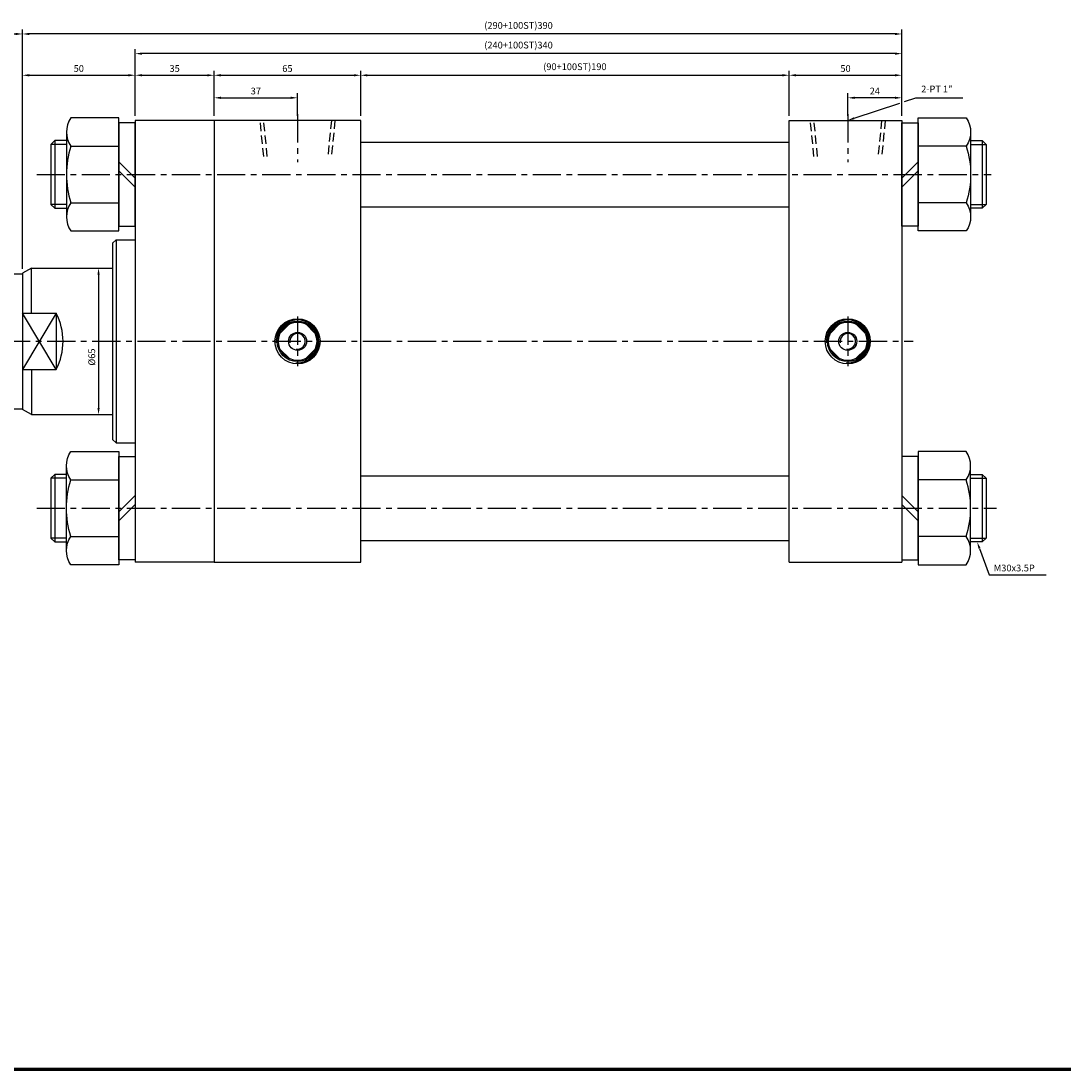
# Model space of a CAD drawing. Extents: x -819 to 6082, y -2305 to 506.
# Drawn here: x 646 to 1109, y -2305 to -1840 of the extents above; entities that cross this region are included whole.
import ezdxf

# ---------------------------------------------------------------- set-up
doc = ezdxf.new("R2010")
doc.units = 0
doc.header["$LTSCALE"] = 10
doc.header["$MEASUREMENT"] = 0
doc.linetypes.add('CENTER', pattern=[2, 1.25, -0.25, 0.25, -0.25])
doc.linetypes.add('HIDDEN', pattern=[0.375, 0.25, -0.125])
doc.layers.get('DEFPOINTS').update_dxf_attribs({"linetype": 'CONTINUOUS'})
doc.layers.add('ML', color=7, linetype='CONTINUOUS')
doc.styles.add('GHS', font='romans', dxfattribs={"bigfont": 'ghs'})
doc.dimstyles.get("Standard").update_dxf_attribs({"dimtxt": 0.18, "dimasz": 0.18, "dimexe": 0.18, "dimexo": 0.0625, "dimgap": 0.09, "dimtad": 0, "dimtih": 1, "dimtoh": 1, "dimdec": 4, "dimzin": 0, "dimdsep": 46, "dimtxsty": 'Standard', "dimcen": 0.09, "dimadec": 0, "dimazin": 0, "dimtfac": 1, "dimtdec": 4, "dimtofl": 0, "dimtmove": 0, "dimatfit": 3, "dimfxl": 0, "dimtolj": 1, "dimtzin": 0, "dimarcsym": 0})

# ---------------------------------------------------------------- blocks, each defined once
blk = doc.blocks.new('*D206')
at = {"layer": 'DEFPOINTS', "color": 0}
for p in [(768.9, -1873.7), (731.9, -1883.7), (768.9, -1883.7)]:
    blk.add_point(p, dxfattribs=at)
at = {"layer": 'ML', "color": 2, "lineweight": -2}
for p, q in [((731.9, -1881.7), (731.9, -1871.7)), ((768.9, -1881.7), (768.9, -1871.7)), ((734.9, -1873.7), (765.9, -1873.7))]:
    blk.add_line(p, q, dxfattribs=at)
at = {"layer": 'ML', "color": 2}
for points in [[(734.9, -1873.2), (734.9, -1874.2), (731.9, -1873.7)], [(765.9, -1873.2), (765.9, -1874.2), (768.9, -1873.7)]]:
    blk.add_solid(points, dxfattribs=at)
at = {"layer": 'ML', "color": 2, "insert": (750.4, -1870.7), "char_height": 3, "attachment_point": 5, "style": 'GHS'}
blk.add_mtext('\\A1;37', dxfattribs=at)
blk = doc.blocks.new('*D207')
at = {"layer": 'DEFPOINTS', "color": 0}
for p in [(1012.9, -1873.7), (1012.9, -1883.7), (1036.9, -1883.7)]:
    blk.add_point(p, dxfattribs=at)
at = {"layer": 'ML', "color": 2, "lineweight": -2}
for p, q in [((1012.9, -1881.7), (1012.9, -1871.7)), ((1036.9, -1881.7), (1036.9, -1871.7)), ((1033.9, -1873.7), (1015.9, -1873.7))]:
    blk.add_line(p, q, dxfattribs=at)
at = {"layer": 'ML', "color": 2}
for points in [[(1015.9, -1873.2), (1015.9, -1874.2), (1012.9, -1873.7)], [(1033.9, -1873.2), (1033.9, -1874.2), (1036.9, -1873.7)]]:
    blk.add_solid(points, dxfattribs=at)
at = {"layer": 'ML', "color": 2, "insert": (1024.9, -1870.7), "char_height": 3, "attachment_point": 5, "style": 'GHS'}
blk.add_mtext('\\A1;24', dxfattribs=at)
blk = doc.blocks.new('*D208')
at = {"layer": 'DEFPOINTS', "color": 0}
for p in [(731.9, -1863.7), (696.9, -1883.7), (731.9, -1883.7)]:
    blk.add_point(p, dxfattribs=at)
at = {"layer": 'ML', "color": 2, "lineweight": -2}
for p, q in [((696.9, -1881.7), (696.9, -1861.7)), ((731.9, -1881.7), (731.9, -1861.7)), ((699.9, -1863.7), (728.9, -1863.7))]:
    blk.add_line(p, q, dxfattribs=at)
at = {"layer": 'ML', "color": 2}
for points in [[(699.9, -1863.2), (699.9, -1864.2), (696.9, -1863.7)], [(728.9, -1863.2), (728.9, -1864.2), (731.9, -1863.7)]]:
    blk.add_solid(points, dxfattribs=at)
at = {"layer": 'ML', "color": 2, "insert": (714.4, -1860.7), "char_height": 3, "attachment_point": 5, "style": 'GHS'}
blk.add_mtext('\\A1;35', dxfattribs=at)
blk = doc.blocks.new('*D209')
at = {"layer": 'DEFPOINTS', "color": 0}
for p in [(796.9, -1863.7), (731.9, -1883.7), (796.9, -1883.7)]:
    blk.add_point(p, dxfattribs=at)
at = {"layer": 'ML', "color": 2, "lineweight": -2}
for p, q in [((731.9, -1881.7), (731.9, -1861.7)), ((796.9, -1881.7), (796.9, -1861.7)), ((734.9, -1863.7), (793.9, -1863.7))]:
    blk.add_line(p, q, dxfattribs=at)
at = {"layer": 'ML', "color": 2}
for points in [[(734.9, -1863.2), (734.9, -1864.2), (731.9, -1863.7)], [(793.9, -1863.2), (793.9, -1864.2), (796.9, -1863.7)]]:
    blk.add_solid(points, dxfattribs=at)
at = {"layer": 'ML', "color": 2, "insert": (764.4, -1860.7), "char_height": 3, "attachment_point": 5, "style": 'GHS'}
blk.add_mtext('\\A1;65', dxfattribs=at)
blk = doc.blocks.new('*D210')
at = {"layer": 'DEFPOINTS', "color": 0}
for p in [(986.9, -1863.7), (796.9, -1883.7), (986.9, -1883.7)]:
    blk.add_point(p, dxfattribs=at)
at = {"layer": 'ML', "color": 2, "lineweight": -2}
for p, q in [((796.9, -1881.7), (796.9, -1861.7)), ((986.9, -1881.7), (986.9, -1861.7)), ((799.9, -1863.7), (983.9, -1863.7))]:
    blk.add_line(p, q, dxfattribs=at)
at = {"layer": 'ML', "color": 2}
for points in [[(799.9, -1863.2), (799.9, -1864.2), (796.9, -1863.7)], [(983.9, -1863.2), (983.9, -1864.2), (986.9, -1863.7)]]:
    blk.add_solid(points, dxfattribs=at)
at = {"layer": 'ML', "color": 2, "insert": (891.9, -1859.91), "char_height": 3, "attachment_point": 5, "style": 'GHS'}
blk.add_mtext('\\A1;(90+100ST)190', dxfattribs=at)
blk = doc.blocks.new('*D211')
at = {"layer": 'DEFPOINTS', "color": 0}
for p in [(1036.9, -1863.7), (986.9, -1883.7), (1036.9, -1883.7)]:
    blk.add_point(p, dxfattribs=at)
at = {"layer": 'ML', "color": 2, "lineweight": -2}
for p, q in [((986.9, -1881.7), (986.9, -1861.7)), ((1036.9, -1881.7), (1036.9, -1861.7)), ((989.9, -1863.7), (1033.9, -1863.7))]:
    blk.add_line(p, q, dxfattribs=at)
at = {"layer": 'ML', "color": 2}
for points in [[(989.9, -1863.2), (989.9, -1864.2), (986.9, -1863.7)], [(1033.9, -1863.2), (1033.9, -1864.2), (1036.9, -1863.7)]]:
    blk.add_solid(points, dxfattribs=at)
at = {"layer": 'ML', "color": 2, "insert": (1011.9, -1860.7), "char_height": 3, "attachment_point": 5, "style": 'GHS'}
blk.add_mtext('\\A1;50', dxfattribs=at)
blk = doc.blocks.new('*D214')
at = {"layer": 'DEFPOINTS', "color": 0}
for p in [(696.9, -1863.7), (696.9, -1883.7), (646.9, -1951.51)]:
    blk.add_point(p, dxfattribs=at)
at = {"layer": 'ML', "color": 2, "lineweight": -2}
for p, q in [((646.9, -1949.51), (646.9, -1861.7)), ((696.9, -1881.7), (696.9, -1861.7)), ((649.9, -1863.7), (693.9, -1863.7))]:
    blk.add_line(p, q, dxfattribs=at)
at = {"layer": 'ML', "color": 2}
for points in [[(649.9, -1863.2), (649.9, -1864.2), (646.9, -1863.7)], [(693.9, -1863.2), (693.9, -1864.2), (696.9, -1863.7)]]:
    blk.add_solid(points, dxfattribs=at)
at = {"layer": 'ML', "color": 2, "insert": (671.9, -1860.7), "char_height": 3, "attachment_point": 5, "style": 'GHS'}
blk.add_mtext('\\A1;50', dxfattribs=at)
blk = doc.blocks.new('*D215')
at = {"layer": 'DEFPOINTS', "color": 0}
for p in [(646.9, -1845.39), (1036.9, -1883.7), (646.9, -1951.51)]:
    blk.add_point(p, dxfattribs=at)
at = {"layer": 'ML', "color": 2, "lineweight": -2}
for p, q in [((646.9, -1949.51), (646.9, -1843.39)), ((1036.9, -1881.7), (1036.9, -1843.39)), ((1033.9, -1845.39), (649.9, -1845.39))]:
    blk.add_line(p, q, dxfattribs=at)
at = {"layer": 'ML', "color": 2}
for points in [[(649.9, -1844.89), (649.9, -1845.89), (646.9, -1845.39)], [(1033.9, -1844.89), (1033.9, -1845.89), (1036.9, -1845.39)]]:
    blk.add_solid(points, dxfattribs=at)
at = {"layer": 'ML', "color": 2, "insert": (866.9, -1841.6), "char_height": 3, "attachment_point": 5, "style": 'GHS'}
blk.add_mtext('\\A1;(290+100ST)390', dxfattribs=at)
blk = doc.blocks.new('*D217')
at = {"layer": 'DEFPOINTS', "color": 0}
for p in [(696.9, -1854.1), (696.9, -1863.7), (1036.9, -1863.7)]:
    blk.add_point(p, dxfattribs=at)
at = {"layer": 'ML', "color": 2, "lineweight": -2}
for p, q in [((696.9, -1861.7), (696.9, -1852.1)), ((1036.9, -1861.7), (1036.9, -1852.1)), ((1033.9, -1854.1), (699.9, -1854.1))]:
    blk.add_line(p, q, dxfattribs=at)
at = {"layer": 'ML', "color": 2}
for points in [[(699.9, -1853.6), (699.9, -1854.6), (696.9, -1854.1)], [(1033.9, -1853.6), (1033.9, -1854.6), (1036.9, -1854.1)]]:
    blk.add_solid(points, dxfattribs=at)
at = {"layer": 'ML', "color": 2, "insert": (866.9, -1850.32), "char_height": 3, "attachment_point": 5, "style": 'GHS'}
blk.add_mtext('\\A1;(240+100ST)340', dxfattribs=at)
blk = doc.blocks.new('*D218')
at = {"layer": 'DEFPOINTS', "color": 0}
for p in [(646.9, -1845.39), (646.9, -1845.39), (561.9, -1953.2)]:
    blk.add_point(p, dxfattribs=at)
at = {"layer": 'ML', "color": 2, "lineweight": -2}
for p, q in [((561.9, -1951.2), (561.9, -1843.39)), ((564.9, -1845.39), (643.9, -1845.39))]:
    blk.add_line(p, q, dxfattribs=at)
at = {"layer": 'ML', "color": 2}
for points in [[(564.9, -1844.89), (564.9, -1845.89), (561.9, -1845.39)], [(643.9, -1844.89), (643.9, -1845.89), (646.9, -1845.39)]]:
    blk.add_solid(points, dxfattribs=at)
at = {"layer": 'ML', "color": 2, "insert": (604.4, -1842.39), "char_height": 3, "attachment_point": 5, "style": 'GHS'}
blk.add_mtext('\\A1;85', dxfattribs=at)

msp = doc.modelspace()

# ---------------------------------------------------------------- linework, layer by layer
at = {"layer": 'ML', "color": 1, "linetype": 'CENTER'}
for p, q in [((768.903, -1880.997), (768.903, -1902.264)), ((1012.903, -1880.997), (1012.903, -1902.264)), ((653.223, -1907.7), (1076.554, -1907.7)), ((768.903, -1970.7), (768.903, -1992.7)), ((1012.903, -1970.7), (1012.903, -1992.7)), ((557.863, -1981.7), (1041.881, -1981.7)), ((653.223, -2055.7), (1078.794, -2055.7))]:
    msp.add_line(p, q, dxfattribs=at)
at = {"layer": 'ML'}
for p, q in [((731.903, -1883.7), (696.903, -1883.7)), ((696.903, -1883.7), (696.903, -2079.7)), ((731.903, -1883.7), (731.903, -2079.7)), ((796.903, -1883.7), (731.903, -1883.7)), ((796.903, -2079.7), (796.903, -1883.7)), ((986.903, -2079.7), (986.903, -1883.7)), ((986.903, -1883.7), (1036.903, -1883.7)), ((1036.903, -1883.7), (1036.903, -2079.7)), ((666.405, -1888.9), (666.405, -1926.5)), ((1067.4, -1888.9), (1067.4, -1926.5)), ((661.265, -1892.7), (659.545, -1894.419)), ((659.545, -1894.419), (659.545, -1920.98)), ((666.405, -1892.7), (661.265, -1892.7)), ((661.265, -1892.7), (661.265, -1922.7)), ((668.344, -1895.167), (689.702, -1895.167)), ((1065.461, -1895.167), (1044.103, -1895.167)), ((1067.4, -1892.7), (1072.54, -1892.7)), ((1072.54, -1892.7), (1074.26, -1894.419)), ((1072.54, -1892.7), (1072.54, -1922.7)), ((1074.26, -1894.419), (1074.26, -1920.98)), ((689.702, -1902.063), (696.903, -1909.264)), ((1044.103, -1902.063), (1036.903, -1909.264)), ((689.702, -1906.136), (696.903, -1913.337)), ((1044.103, -1906.136), (1036.903, -1913.337)), ((659.545, -1920.98), (661.265, -1922.7)), ((661.265, -1922.7), (666.405, -1922.7)), ((668.344, -1920.233), (689.702, -1920.233)), ((1065.461, -1920.233), (1044.103, -1920.233)), ((1072.54, -1922.7), (1067.4, -1922.7)), ((1074.26, -1920.98), (1072.54, -1922.7)), ((686.903, -1938.2), (688.403, -1936.7)), ((688.403, -1936.7), (688.403, -2026.7)), ((686.903, -1938.2), (686.903, -2025.2)), ((650.903, -1949.2), (646.903, -1951.509)), ((650.903, -1969.2), (650.903, -1949.2)), ((646.903, -1951.509), (646.903, -2011.89)), ((646.903, -1969.2), (661.903, -1969.2)), ((661.903, -1969.2), (661.903, -1994.2)), ((765.277, -1974.012), (761.215, -1978.074)), ((772.528, -1974.012), (776.59, -1978.074)), ((1009.277, -1974.012), (1005.215, -1978.074)), ((1016.528, -1974.012), (1020.59, -1978.074)), ((761.215, -1985.326), (765.277, -1989.388)), ((776.59, -1985.326), (772.528, -1989.388)), ((1005.215, -1985.326), (1009.277, -1989.388)), ((1020.59, -1985.326), (1016.528, -1989.388)), ((646.903, -1994.2), (661.903, -1994.2)), ((650.903, -1994.2), (650.903, -2014.2)), ((650.903, -2014.2), (646.903, -2011.89)), ((686.903, -2025.2), (688.403, -2026.7)), ((666.405, -2074.5), (666.405, -2036.9)), ((1067.4, -2074.5), (1067.4, -2036.9)), ((661.265, -2040.7), (659.545, -2042.419)), ((659.545, -2042.419), (659.545, -2068.98)), ((666.405, -2040.7), (661.265, -2040.7)), ((661.265, -2040.7), (661.265, -2070.7)), ((668.344, -2043.167), (689.702, -2043.167)), ((1065.461, -2043.167), (1044.103, -2043.167)), ((1067.4, -2040.7), (1072.54, -2040.7)), ((1072.54, -2040.7), (1074.26, -2042.419)), ((1072.54, -2040.7), (1072.54, -2070.7)), ((1074.26, -2042.419), (1074.26, -2068.98)), ((689.702, -2057.264), (696.903, -2050.063)), ((1044.103, -2057.264), (1036.903, -2050.063)), ((689.702, -2061.337), (696.903, -2054.136)), ((1044.103, -2061.337), (1036.903, -2054.136)), ((659.545, -2068.98), (661.265, -2070.7)), ((661.265, -2070.7), (666.405, -2070.7)), ((668.344, -2068.233), (689.702, -2068.233)), ((1065.461, -2068.233), (1044.103, -2068.233)), ((1072.54, -2070.7), (1067.4, -2070.7)), ((1074.26, -2068.98), (1072.54, -2070.7)), ((731.903, -2079.7), (696.903, -2079.7)), ((731.903, -2079.7), (796.903, -2079.7)), ((986.903, -2079.7), (1036.903, -2079.7))]:
    msp.add_line(p, q, dxfattribs=at)
at = {"layer": 'ML', "color": 6, "linetype": 'HIDDEN', "ltscale": 1.5}
for p, q in [((753.903, -1899.7), (752.303, -1883.7)), ((755.503, -1899.7), (753.903, -1883.7)), ((783.903, -1883.7), (782.303, -1899.7)), ((785.503, -1883.7), (783.903, -1899.7)), ((997.903, -1899.7), (996.303, -1883.7)), ((999.503, -1899.7), (997.903, -1883.7)), ((1027.903, -1883.7), (1026.303, -1899.7)), ((1029.503, -1883.7), (1027.903, -1899.7))]:
    msp.add_line(p, q, dxfattribs=at)
at = {"layer": 'ML', "color": 2}
for p, q in [((666.405, -1894.419), (659.545, -1894.419)), ((1067.4, -1894.419), (1074.26, -1894.419)), ((666.405, -1920.98), (659.545, -1920.98)), ((1067.4, -1920.98), (1074.26, -1920.98)), ((680.661, -1952.2), (680.661, -2011.2)), ((661.903, -1994.2), (646.903, -1969.2)), ((661.903, -1969.2), (646.903, -1994.2)), ((666.405, -2042.419), (659.545, -2042.419)), ((1067.4, -2042.419), (1074.26, -2042.419)), ((666.405, -2068.98), (659.545, -2068.98)), ((1067.4, -2068.98), (1074.26, -2068.98))]:
    msp.add_line(p, q, dxfattribs=at)
at = {"layer": 'ML', "color": 7, "linetype": 'Continuous'}
for p, q in [((796.903, -1893.404), (986.903, -1893.404)), ((796.903, -1921.995), (986.903, -1921.995)), ((688.403, -1936.7), (696.903, -1936.7)), ((650.903, -1949.2), (686.903, -1949.2)), ((634.884, -1951.7), (646.903, -1951.7)), ((634.884, -2011.7), (646.903, -2011.7)), ((650.903, -2014.2), (686.903, -2014.2)), ((688.403, -2026.7), (696.903, -2026.7)), ((796.903, -2041.404), (986.903, -2041.404)), ((796.903, -2069.995), (986.903, -2069.995))]:
    msp.add_line(p, q, dxfattribs=at)
at = {"layer": 'ML', "color": 2}
for points in [[(1015.751, -1882.76), (1035.936, -1876.099)], [(1038.05, -1875.402), (1043.079, -1873.742), (1043.953, -1873.742), (1063.881, -1873.742)], [(1071.307, -2073.516), (1075.645, -2085.317), (1100.859, -2085.317)]]:
    msp.add_lwpolyline(points, dxfattribs=at)
at = {"layer": 'ML'}
for points in [[(689.702, -1882.634), (668.344, -1882.634, 0.3094011), (668.344, -1895.167, 0.1547005), (668.344, -1920.233, 0.3094011), (668.344, -1932.766), (689.702, -1932.766), (689.702, -1882.634)], [(1044.103, -1882.634), (1065.461, -1882.634, -0.3094011), (1065.461, -1895.167, -0.1547005), (1065.461, -1920.233, -0.3094011), (1065.461, -1932.766), (1044.103, -1932.766), (1044.103, -1882.634)], [(689.702, -2080.766), (668.344, -2080.766, -0.3094011), (668.344, -2068.233, -0.1547005), (668.344, -2043.167, -0.3094011), (668.344, -2030.634), (689.702, -2030.634), (689.702, -2080.766)], [(1044.103, -2080.766), (1065.461, -2080.766, 0.3094011), (1065.461, -2068.233, 0.1547005), (1065.461, -2043.167, 0.3094011), (1065.461, -2030.634), (1044.103, -2030.634), (1044.103, -2080.766)]]:
    msp.add_lwpolyline(points, format="xyb", dxfattribs=at)
for points in [[(696.903, -1930.626), (696.903, -1884.774), (689.702, -1884.774), (689.702, -1930.626), (696.903, -1930.626)], [(1036.903, -1930.626), (1036.903, -1884.774), (1044.103, -1884.774), (1044.103, -1930.626), (1036.903, -1930.626)], [(696.903, -2032.774), (696.903, -2078.626), (689.702, -2078.626), (689.702, -2032.774), (696.903, -2032.774)], [(1036.903, -2032.774), (1036.903, -2078.626), (1044.103, -2078.626), (1044.103, -2032.774), (1036.903, -2032.774)]]:
    msp.add_lwpolyline(points, dxfattribs=at)
at = {"layer": 'ML', "const_width": 1.5}
msp.add_lwpolyline([(-601.24, -2304.576), (4646.228, -2304.576)], dxfattribs=at)
at = {"layer": 'ML'}
for centre, radius in [((768.903, -1981.7), 10), ((768.903, -1981.7), 9), ((768.903, -1981.7), 8.5), ((1012.903, -1981.7), 10), ((1012.903, -1981.7), 9), ((1012.903, -1981.7), 8.5), ((768.903, -1981.7), 4), ((1012.903, -1981.7), 4)]:
    msp.add_circle(centre, radius, dxfattribs=at)
msp.add_arc((637.361, -1981.7), 27.542, 333.00853, 26.99147, dxfattribs=at)
at = {"layer": 'ML', "color": 2}
for centre, radius, start, end in [((768.903, -1981.7), 9.5, 265.52025, 184.4719), ((1012.903, -1981.7), 9.5, 265.52025, 184.4719), ((768.903, -1981.7), 3.459, 260.122, 191.55542), ((1012.903, -1981.7), 3.459, 260.122, 191.55542)]:
    msp.add_arc(centre, radius, start, end, dxfattribs=at)
for points in [[(1015.908, -1883.235), (1012.903, -1883.7), (1015.595, -1882.285)], [(680.161, -1952.2), (681.161, -1952.2), (680.661, -1949.2)], [(680.161, -2011.2), (681.161, -2011.2), (680.661, -2014.2)], [(1070.838, -2073.688), (1070.272, -2070.7), (1071.777, -2073.343)]]:
    msp.add_solid(points, dxfattribs=at)

# ---------------------------------------------------------------- texts
at = {"layer": 'ML', "color": 2, "style": 'GHS'}
msp.add_text('M30x3.5P', height=3, dxfattribs=at).set_placement((1077.646, -2083.741))
at = {"layer": 'ML', "color": 2, "insert": (1045.453, -1872.242), "char_height": 3, "attachment_point": 7, "style": 'GHS'}
msp.add_mtext('2-PT 1"', dxfattribs=at)
at = {"layer": 'ML', "color": 2, "insert": (677.661, -1988.678), "char_height": 3, "attachment_point": 5, "rotation": 90, "style": 'GHS'}
msp.add_mtext('\\A1;%%c65', dxfattribs=at)

# ---------------------------------------------------------------- dimensions: what is measured, and where the dimension line sits
at = {"layer": 'ML'}
for base, p1, p2, override, picture, middle in [((646.903, -1845.385), (561.903, -1953.2), (646.903, -1845.385), {"dimtxt": 3, "dimasz": 3, "dimexe": 2, "dimexo": 2, "dimgap": 1.5, "dimtad": 1, "dimtih": 0, "dimdec": 2, "dimzin": 8, "dimtxsty": 'GHS', "dimclrd": 2, "dimclre": 2, "dimclrt": 2, "dimadec": 2, "dimtp": 0.1, "dimtm": 0.2, "dimtfac": 0.666667, "dimtdec": 2, "dimtofl": 1, "dimtvp": 2}, '*D218', (604.403, -1842.385)), ((696.903, -1863.7), (646.903, -1951.509), (696.903, -1883.7), {"dimtxt": 3, "dimasz": 3, "dimexe": 2, "dimexo": 2, "dimgap": 1.5, "dimtad": 1, "dimtih": 0, "dimdec": 2, "dimzin": 8, "dimtxsty": 'GHS', "dimclrd": 2, "dimclre": 2, "dimclrt": 2, "dimadec": 2, "dimtp": 0.1, "dimtm": 0.2, "dimtfac": 0.666667, "dimtdec": 2, "dimtofl": 1, "dimtvp": 2}, '*D214', (671.903, -1860.7)), ((731.903, -1863.7), (696.903, -1883.7), (731.903, -1883.7), {"dimtxt": 3, "dimasz": 3, "dimexe": 2, "dimexo": 2, "dimgap": 1.5, "dimtad": 1, "dimtih": 0, "dimdec": 2, "dimzin": 8, "dimtxsty": 'GHS', "dimclrd": 2, "dimclre": 2, "dimclrt": 2, "dimadec": 2, "dimtp": 0.1, "dimtm": 0.2, "dimtfac": 0.666667, "dimtdec": 2, "dimtofl": 1, "dimtmove": 1, "dimtvp": 2}, '*D208', (714.403, -1860.7)), ((796.903, -1863.7), (731.903, -1883.7), (796.903, -1883.7), {"dimtxt": 3, "dimasz": 3, "dimexe": 2, "dimexo": 2, "dimgap": 1.5, "dimtad": 1, "dimtih": 0, "dimdec": 2, "dimzin": 8, "dimtxsty": 'GHS', "dimclrd": 2, "dimclre": 2, "dimclrt": 2, "dimadec": 2, "dimtp": 0.1, "dimtm": 0.2, "dimtfac": 0.666667, "dimtdec": 2, "dimtofl": 1, "dimtmove": 1, "dimtvp": 2}, '*D209', (764.403, -1860.7)), ((1036.903, -1863.7), (986.903, -1883.7), (1036.903, -1883.7), {"dimtxt": 3, "dimasz": 3, "dimexe": 2, "dimexo": 2, "dimgap": 1.5, "dimtad": 1, "dimtih": 0, "dimdec": 2, "dimzin": 8, "dimtxsty": 'GHS', "dimclrd": 2, "dimclre": 2, "dimclrt": 2, "dimadec": 2, "dimtp": 0.1, "dimtm": 0.2, "dimtfac": 0.666667, "dimtdec": 2, "dimtofl": 1, "dimtmove": 1, "dimtvp": 2}, '*D211', (1011.903, -1860.7)), ((768.903, -1873.7), (731.903, -1883.7), (768.903, -1883.7), {"dimtxt": 3, "dimasz": 3, "dimexe": 2, "dimexo": 2, "dimgap": 1.5, "dimtad": 1, "dimtih": 0, "dimdec": 2, "dimzin": 8, "dimtxsty": 'GHS', "dimclrd": 2, "dimclre": 2, "dimclrt": 2, "dimadec": 2, "dimtp": 0.1, "dimtm": 0.2, "dimtfac": 0.666667, "dimtdec": 2, "dimtofl": 1, "dimtvp": 2}, '*D206', (750.403, -1870.7)), ((1012.903, -1873.7), (1036.903, -1883.7), (1012.903, -1883.7), {"dimtxt": 3, "dimasz": 3, "dimexe": 2, "dimexo": 2, "dimgap": 1.5, "dimtad": 1, "dimtih": 0, "dimdec": 2, "dimzin": 8, "dimtxsty": 'GHS', "dimclrd": 2, "dimclre": 2, "dimclrt": 2, "dimadec": 2, "dimtp": 0.1, "dimtm": 0.2, "dimtfac": 0.666667, "dimtdec": 2, "dimtofl": 1, "dimtvp": 2}, '*D207', (1024.903, -1870.7))]:
    dim = msp.add_linear_dim(base=base, p1=p1, p2=p2, dimstyle='Standard', override=override, dxfattribs=at)
    dim.commit()
    dim.dimension.update_dxf_attribs({"geometry": picture, "text_midpoint": middle})
dim = msp.add_linear_dim(base=(646.903, -1845.385), p1=(1036.903, -1883.7), p2=(646.903, -1951.509), text='(290+100ST)390', dimstyle='Standard', override={"dimtxt": 3, "dimasz": 3, "dimexe": 2, "dimexo": 2, "dimgap": 1.5, "dimtad": 1, "dimtih": 0, "dimdec": 2, "dimzin": 8, "dimtxsty": 'GHS', "dimclrd": 2, "dimclre": 2, "dimclrt": 2, "dimadec": 2, "dimtp": 0.1, "dimtm": 0.2, "dimtfac": 0.666667, "dimtdec": 2, "dimtofl": 1, "dimtvp": 2}, dxfattribs=at)
dim.commit()
dim.dimension.update_dxf_attribs({"geometry": '*D215', "text_midpoint": (866.903, -1845.385), "dimtype": 160})
for base, p1, p2, text, override, picture, middle in [((696.903, -1854.101), (1036.903, -1863.7), (696.903, -1863.7), '(240+100ST)<>', {"dimtxt": 3, "dimasz": 3, "dimexe": 2, "dimexo": 2, "dimgap": 1.5, "dimtad": 1, "dimtih": 0, "dimdec": 2, "dimzin": 8, "dimtxsty": 'GHS', "dimclrd": 2, "dimclre": 2, "dimclrt": 2, "dimadec": 2, "dimtp": 0.1, "dimtm": 0.2, "dimtfac": 0.666667, "dimtdec": 2, "dimtofl": 1, "dimtvp": 2}, '*D217', (866.903, -1850.315)), ((986.903, -1863.7), (796.903, -1883.7), (986.903, -1883.7), '(90+100ST)190', {"dimtxt": 3, "dimasz": 3, "dimexe": 2, "dimexo": 2, "dimgap": 1.5, "dimtad": 1, "dimtih": 0, "dimdec": 2, "dimzin": 8, "dimtxsty": 'GHS', "dimclrd": 2, "dimclre": 2, "dimclrt": 2, "dimadec": 2, "dimtp": 0.1, "dimtm": 0.2, "dimtfac": 0.666667, "dimtdec": 2, "dimtofl": 1, "dimtmove": 1, "dimtvp": 2}, '*D210', (891.903, -1859.914))]:
    dim = msp.add_linear_dim(base=base, p1=p1, p2=p2, text=text, dimstyle='Standard', override=override, dxfattribs=at)
    dim.commit()
    dim.dimension.update_dxf_attribs({"geometry": picture, "text_midpoint": middle})

doc.saveas('drawing.dxf')
